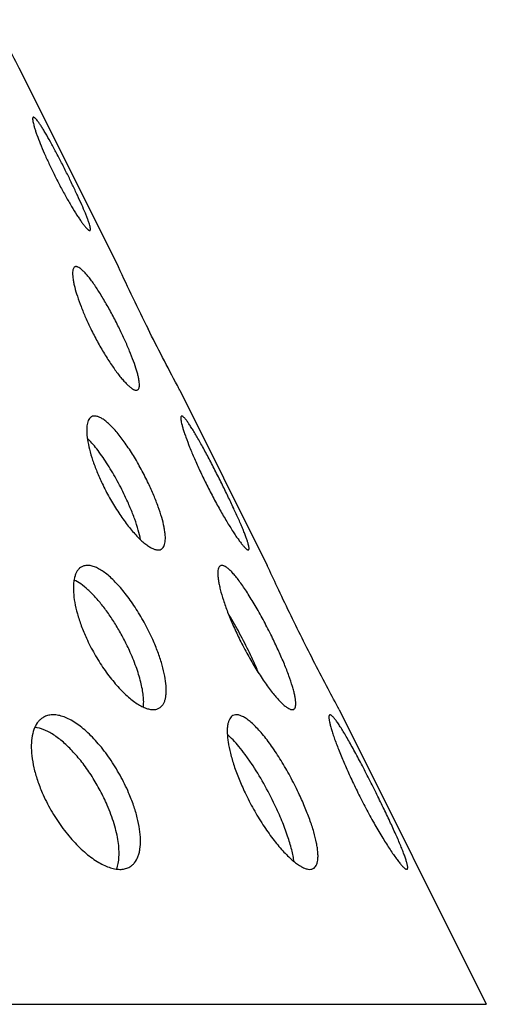
# Model space of a CAD drawing. Extents: x -120 to 200, y 0 to 728.
# Drawn here: x 179 to 200, y 631 to 674 of the extents above; entities that cross this region are included whole.
import ezdxf

# ---------------------------------------------------------------- set-up
doc = ezdxf.new("R2010")
doc.units = 0
doc.layers.add('PLATEK', color=7, linetype='CONTINUOUS')

msp = doc.modelspace()

# ---------------------------------------------------------------- linework, layer by layer
at = {"layer": 'PLATEK', "color": 7, "linetype": 'CONTINUOUS'}
for p, q in [((179.525, 671.704), (183.764, 663.203)), ((186.441, 657.833), (190.234, 650.226)), ((193.357, 643.961), (199.737, 631.165)), ((0.263, 631.165), (199.737, 631.165))]:
    msp.add_line(p, q, dxfattribs=at)
for centre, radius, start, end in [((259.003, 714.164), 90.109, 206.52259, 208.11243), ((268.35, 702.059), 93.084, 204.67268, 206.51957)]:
    msp.add_arc(centre, radius, start, end, dxfattribs=at)
for points, knots in [([(180.076, 669.688), (180.067, 669.684), (180.058, 669.668), (180.053, 669.644), (180.052, 669.619), (180.053, 669.588), (180.058, 669.536), (180.073, 669.458), (180.099, 669.35), (180.136, 669.222), (180.183, 669.076), (180.262, 668.848), (180.385, 668.529), (180.559, 668.116), (180.761, 667.67), (180.907, 667.366), (180.984, 667.211)], [0, 0, 0, 0, 0.01055, 0.018108, 0.027587, 0.039109, 0.052728, 0.086298, 0.128218, 0.178214, 0.235893, 0.300773, 0.449827, 0.620166, 0.805757, 1, 1, 1, 1]), ([(181.559, 667.211), (181.477, 667.377), (181.313, 667.702), (181.068, 668.172), (180.834, 668.604), (180.649, 668.931), (180.511, 669.16), (180.421, 669.304), (180.339, 669.427), (180.267, 669.527), (180.212, 669.595), (180.173, 669.637), (180.148, 669.66), (180.126, 669.677), (180.107, 669.687), (180.09, 669.692), (180.08, 669.69), (180.076, 669.688)], [0, 0, 0, 0, 0.190269, 0.374603, 0.545533, 0.696167, 0.761956, 0.820506, 0.871257, 0.91375, 0.947656, 0.96134, 0.972853, 0.982246, 0.989647, 0.995348, 1, 1, 1, 1]), ([(180.984, 667.211), (181.066, 667.046), (181.232, 666.722), (181.485, 666.256), (181.731, 665.83), (181.929, 665.509), (182.077, 665.285), (182.174, 665.145), (182.262, 665.025), (182.34, 664.928), (182.399, 664.862), (182.441, 664.821), (182.466, 664.799), (182.489, 664.783), (182.512, 664.77), (182.532, 664.767), (182.541, 664.771)], [0, 0, 0, 0, 0.189714, 0.373585, 0.544234, 0.694831, 0.760703, 0.819403, 0.870365, 0.913122, 0.94733, 0.961172, 0.97284, 0.982375, 0.989888, 1, 1, 1, 1]), ([(182.541, 664.771), (182.544, 664.773), (182.551, 664.78), (182.557, 664.794), (182.56, 664.814), (182.56, 664.839), (182.557, 664.868), (182.549, 664.919), (182.53, 664.995), (182.498, 665.1), (182.455, 665.225), (182.401, 665.368), (182.312, 665.591), (182.178, 665.904), (181.993, 666.312), (181.784, 666.753), (181.635, 667.057), (181.559, 667.211)], [0, 0, 0, 0, 0.004662, 0.010323, 0.017618, 0.026841, 0.038122, 0.05152, 0.084706, 0.126329, 0.176115, 0.233676, 0.298526, 0.447777, 0.618609, 0.804916, 1, 1, 1, 1]), ([(181.88, 663.19), (181.864, 663.182), (181.833, 663.154), (181.804, 663.092), (181.788, 663.01), (181.782, 662.908), (181.789, 662.785), (181.807, 662.644), (181.836, 662.484), (181.894, 662.237), (181.996, 661.894), (182.154, 661.453), (182.349, 660.98), (182.498, 660.66), (182.578, 660.497)], [0, 0, 0, 0, 0.018913, 0.041706, 0.070468, 0.106109, 0.148928, 0.198902, 0.255821, 0.319346, 0.464381, 0.629721, 0.810184, 1, 1, 1, 1]), ([(183.825, 660.497), (183.734, 660.683), (183.548, 661.05), (183.259, 661.576), (182.97, 662.058), (182.732, 662.419), (182.549, 662.668), (182.424, 662.824), (182.308, 662.954), (182.202, 663.058), (182.106, 663.136), (182.031, 663.18), (181.976, 663.198), (181.941, 663.204), (181.908, 663.202), (181.889, 663.195), (181.88, 663.19)], [0, 0, 0, 0, 0.182858, 0.361493, 0.528416, 0.676741, 0.742048, 0.800604, 0.851911, 0.895622, 0.931601, 0.960075, 0.971778, 0.982065, 0.991302, 1, 1, 1, 1]), ([(182.578, 660.497), (182.669, 660.31), (182.857, 659.945), (183.157, 659.423), (183.46, 658.949), (183.713, 658.595), (183.908, 658.352), (184.04, 658.201), (184.163, 658.074), (184.275, 657.973), (184.376, 657.898), (184.454, 657.855), (184.509, 657.837), (184.545, 657.832), (184.577, 657.834), (184.596, 657.84), (184.605, 657.845)], [0, 0, 0, 0, 0.181967, 0.359866, 0.526382, 0.674739, 0.740238, 0.799092, 0.850788, 0.894947, 0.931387, 0.960247, 0.972067, 0.982386, 0.991535, 1, 1, 1, 1]), ([(184.605, 657.845), (184.62, 657.853), (184.649, 657.88), (184.675, 657.94), (184.687, 658.02), (184.686, 658.119), (184.673, 658.239), (184.648, 658.377), (184.611, 658.533), (184.543, 658.775), (184.428, 659.111), (184.258, 659.546), (184.055, 660.014), (183.905, 660.334), (183.825, 660.497)], [0, 0, 0, 0, 0.018274, 0.040191, 0.068084, 0.102967, 0.145181, 0.194722, 0.251388, 0.314839, 0.460247, 0.626565, 0.808469, 1, 1, 1, 1]), ([(186.441, 657.833), (186.405, 657.9), (185.932, 658.781), (185.473, 659.67), (185.06, 660.497)], [0, 0, 0, 0, 0.07615, 1, 1, 1, 1]), ([(182.61, 656.684), (182.586, 656.671), (182.539, 656.635), (182.484, 656.56), (182.442, 656.463), (182.414, 656.346), (182.398, 656.209), (182.395, 655.989), (182.428, 655.672), (182.518, 655.251), (182.656, 654.784), (182.841, 654.287), (182.99, 653.952), (183.07, 653.782)], [0, 0, 0, 0, 0.026887, 0.056291, 0.0899, 0.128746, 0.173366, 0.223961, 0.342776, 0.48349, 0.642835, 0.816613, 1, 1, 1, 1]), ([(185.079, 653.782), (184.979, 653.991), (184.771, 654.402), (184.434, 654.987), (184.086, 655.52), (183.787, 655.915), (183.551, 656.184), (183.387, 656.35), (183.231, 656.487), (183.084, 656.594), (182.948, 656.668), (182.822, 656.711), (182.708, 656.719), (182.639, 656.699), (182.61, 656.684)], [0, 0, 0, 0, 0.174635, 0.346757, 0.509028, 0.65473, 0.719584, 0.778327, 0.830551, 0.876041, 0.914857, 0.947492, 0.97514, 1, 1, 1, 1]), ([(186.508, 656.711), (186.503, 656.709), (186.495, 656.701), (186.486, 656.683), (186.481, 656.659), (186.48, 656.629), (186.481, 656.593), (186.487, 656.531), (186.504, 656.439), (186.535, 656.311), (186.578, 656.16), (186.633, 655.987), (186.726, 655.717), (186.871, 655.34), (187.076, 654.851), (187.313, 654.324), (187.486, 653.965), (187.577, 653.782)], [0, 0, 0, 0, 0.00485, 0.010771, 0.018341, 0.02783, 0.039362, 0.05299, 0.086572, 0.128499, 0.178496, 0.23617, 0.301038, 0.450051, 0.620327, 0.805841, 1, 1, 1, 1]), ([(188.257, 653.782), (188.16, 653.978), (187.966, 654.362), (187.677, 654.917), (187.441, 655.355), (187.261, 655.677), (187.137, 655.892), (187.021, 656.086), (186.915, 656.257), (186.818, 656.402), (186.744, 656.505), (186.69, 656.574), (186.654, 656.616), (186.622, 656.65), (186.593, 656.678), (186.567, 656.697), (186.545, 656.71), (186.525, 656.716), (186.513, 656.713), (186.508, 656.711)], [0, 0, 0, 0, 0.190293, 0.374647, 0.545588, 0.623845, 0.696227, 0.762013, 0.820557, 0.8713, 0.913782, 0.931819, 0.94768, 0.961358, 0.972863, 0.98225, 0.989646, 0.995344, 1, 1, 1, 1]), ([(184.057, 653.246), (183.938, 653.497), (183.687, 653.984), (183.281, 654.666), (182.923, 655.18), (182.635, 655.532), (182.494, 655.684), (182.424, 655.754)], [0, 0, 0, 0, 0.277191, 0.546785, 0.792404, 0.90171, 1, 1, 1, 1]), ([(183.07, 653.782), (183.169, 653.573), (183.381, 653.163), (183.729, 652.584), (184.095, 652.059), (184.411, 651.673), (184.659, 651.412), (184.832, 651.25), (184.995, 651.117), (185.148, 651.014), (185.289, 650.942), (185.417, 650.901), (185.531, 650.893), (185.599, 650.912), (185.628, 650.927)], [0, 0, 0, 0, 0.173649, 0.344975, 0.506886, 0.652803, 0.71798, 0.777165, 0.829915, 0.875954, 0.915258, 0.94819, 0.975763, 1, 1, 1, 1]), ([(185.628, 650.927), (185.652, 650.939), (185.696, 650.973), (185.747, 651.047), (185.783, 651.141), (185.805, 651.255), (185.813, 651.388), (185.808, 651.54), (185.789, 651.709), (185.744, 651.968), (185.653, 652.326), (185.502, 652.785), (185.309, 653.278), (185.159, 653.612), (185.079, 653.782)], [0, 0, 0, 0, 0.026149, 0.054515, 0.08701, 0.124822, 0.168575, 0.218519, 0.274655, 0.336817, 0.477929, 0.638537, 0.814252, 1, 1, 1, 1]), ([(187.577, 653.782), (187.674, 653.586), (187.87, 653.203), (188.17, 652.653), (188.461, 652.15), (188.696, 651.771), (188.871, 651.507), (188.987, 651.341), (189.091, 651.2), (189.184, 651.085), (189.253, 651.007), (189.303, 650.959), (189.333, 650.933), (189.36, 650.914), (189.384, 650.901), (189.404, 650.896), (189.416, 650.898), (189.421, 650.9)], [0, 0, 0, 0, 0.189644, 0.373451, 0.544046, 0.694608, 0.76047, 0.819164, 0.870125, 0.912886, 0.947102, 0.960948, 0.97262, 0.98216, 0.989676, 0.995425, 1, 1, 1, 1]), ([(189.421, 650.9), (189.425, 650.903), (189.433, 650.91), (189.441, 650.928), (189.444, 650.951), (189.444, 650.98), (189.44, 651.015), (189.43, 651.075), (189.408, 651.164), (189.37, 651.289), (189.319, 651.436), (189.255, 651.604), (189.179, 651.792), (189.092, 651.999), (188.958, 652.305), (188.77, 652.719), (188.523, 653.241), (188.347, 653.599), (188.257, 653.782)], [0, 0, 0, 0, 0.004654, 0.010304, 0.017587, 0.026799, 0.038071, 0.051459, 0.08463, 0.126242, 0.176021, 0.233578, 0.298427, 0.370008, 0.44769, 0.618543, 0.80488, 1, 1, 1, 1]), ([(184.736, 651.343), (184.709, 651.484), (184.634, 651.782), (184.483, 652.244), (184.289, 652.739), (184.138, 653.075), (184.057, 653.246)], [0, 0, 0, 0, 0.212341, 0.454427, 0.719564, 1, 1, 1, 1]), ([(182.181, 650.165), (182.148, 650.147), (182.085, 650.102), (182.005, 650.013), (181.938, 649.901), (181.865, 649.717), (181.816, 649.434), (181.817, 649.044), (181.875, 648.598), (181.991, 648.109), (182.162, 647.591), (182.307, 647.243), (182.387, 647.067)], [0, 0, 0, 0, 0.034046, 0.069806, 0.108518, 0.151084, 0.249692, 0.367702, 0.504405, 0.657588, 0.824065, 1, 1, 1, 1]), ([(185.234, 647.067), (185.128, 647.3), (184.898, 647.758), (184.511, 648.406), (184.095, 648.993), (183.729, 649.421), (183.434, 649.708), (183.225, 649.883), (183.022, 650.025), (182.829, 650.131), (182.646, 650.2), (182.475, 650.231), (182.317, 650.222), (182.223, 650.188), (182.181, 650.165)], [0, 0, 0, 0, 0.16635, 0.331814, 0.489323, 0.632442, 0.696947, 0.756049, 0.809429, 0.856984, 0.89891, 0.935825, 0.968912, 1, 1, 1, 1]), ([(188.2, 650.212), (188.181, 650.202), (188.145, 650.17), (188.111, 650.097), (188.091, 650.002), (188.085, 649.882), (188.092, 649.739), (188.113, 649.573), (188.147, 649.386), (188.214, 649.098), (188.332, 648.698), (188.516, 648.183), (188.743, 647.631), (188.917, 647.257), (189.01, 647.067)], [0, 0, 0, 0, 0.01894, 0.041769, 0.070569, 0.106243, 0.149088, 0.199082, 0.256012, 0.319541, 0.46456, 0.629857, 0.810258, 1, 1, 1, 1]), ([(190.465, 647.067), (190.359, 647.285), (190.142, 647.712), (189.805, 648.327), (189.518, 648.808), (189.291, 649.159), (189.131, 649.393), (188.978, 649.602), (188.833, 649.783), (188.699, 649.936), (188.575, 650.058), (188.463, 650.148), (188.375, 650.199), (188.312, 650.221), (188.27, 650.227), (188.233, 650.225), (188.21, 650.217), (188.2, 650.212)], [0, 0, 0, 0, 0.182891, 0.361553, 0.52849, 0.605381, 0.676826, 0.742125, 0.800668, 0.851959, 0.895651, 0.931612, 0.960069, 0.971766, 0.982051, 0.991292, 1, 1, 1, 1]), ([(191.742, 647.067), (191.374, 647.805), (190.865, 648.856), (190.376, 649.915), (190.234, 650.226)], [0, 0, 0, 0, 0.707033, 1, 1, 1, 1]), ([(184.252, 646.531), (184.173, 646.705), (184.004, 647.05), (183.724, 647.549), (183.423, 648.022), (183.109, 648.457), (182.788, 648.84), (182.469, 649.163), (182.16, 649.416), (181.948, 649.544), (181.845, 649.592)], [0, 0, 0, 0, 0.145191, 0.290994, 0.433894, 0.570505, 0.697727, 0.812898, 0.914009, 1, 1, 1, 1]), ([(189.414, 646.531), (189.275, 646.817), (188.991, 647.368), (188.685, 647.907), (188.528, 648.166)], [0, 0, 0, 0, 0.512144, 1, 1, 1, 1]), ([(182.387, 647.067), (182.493, 646.834), (182.727, 646.378), (183.127, 645.736), (183.562, 645.16), (183.947, 644.742), (184.256, 644.463), (184.474, 644.293), (184.684, 644.156), (184.884, 644.053), (185.071, 643.987), (185.243, 643.957), (185.4, 643.965), (185.493, 643.998), (185.534, 644.021)], [0, 0, 0, 0, 0.165402, 0.33012, 0.487394, 0.630938, 0.695887, 0.755542, 0.809526, 0.857652, 0.900003, 0.937047, 0.969807, 1, 1, 1, 1]), ([(185.534, 644.021), (185.566, 644.038), (185.626, 644.081), (185.701, 644.168), (185.762, 644.276), (185.807, 644.404), (185.837, 644.551), (185.858, 644.782), (185.842, 645.113), (185.768, 645.55), (185.639, 646.031), (185.46, 646.545), (185.314, 646.891), (185.234, 647.067)], [0, 0, 0, 0, 0.033262, 0.067933, 0.105434, 0.146823, 0.192796, 0.243744, 0.36095, 0.497992, 0.652566, 0.821276, 1, 1, 1, 1]), ([(189.01, 647.067), (189.116, 646.849), (189.336, 646.423), (189.686, 645.815), (190.04, 645.262), (190.336, 644.85), (190.564, 644.567), (190.719, 644.39), (190.862, 644.242), (190.994, 644.124), (191.111, 644.037), (191.202, 643.988), (191.267, 643.967), (191.308, 643.96), (191.346, 643.963), (191.368, 643.97), (191.379, 643.975)], [0, 0, 0, 0, 0.18193, 0.359798, 0.526297, 0.674656, 0.740163, 0.79903, 0.850742, 0.89492, 0.931378, 0.960254, 0.972079, 0.982399, 0.991544, 1, 1, 1, 1]), ([(191.379, 643.975), (191.387, 643.98), (191.404, 643.991), (191.434, 644.025), (191.46, 644.086), (191.473, 644.179), (191.473, 644.295), (191.457, 644.434), (191.428, 644.595), (191.384, 644.777), (191.304, 645.059), (191.17, 645.451), (190.971, 645.958), (190.733, 646.504), (190.558, 646.877), (190.465, 647.067)], [0, 0, 0, 0, 0.008958, 0.018379, 0.040258, 0.068113, 0.102963, 0.145149, 0.194668, 0.251317, 0.314757, 0.46016, 0.626493, 0.808428, 1, 1, 1, 1]), ([(193.357, 643.961), (193.194, 644.262), (192.644, 645.291), (192.11, 646.329), (191.742, 647.067)], [0, 0, 0, 0, 0.292964, 1, 1, 1, 1]), ([(184.859, 644.071), (184.868, 644.148), (184.874, 644.312), (184.857, 644.572), (184.814, 644.858), (184.721, 645.282), (184.543, 645.849), (184.358, 646.3), (184.252, 646.531)], [0, 0, 0, 0, 0.090439, 0.192358, 0.305376, 0.428705, 0.701613, 1, 1, 1, 1]), ([(189.869, 645.535), (189.834, 645.616), (189.69, 645.951), (189.535, 646.282), (189.414, 646.531)], [0, 0, 0, 0, 0.241409, 1, 1, 1, 1]), ([(180.521, 643.63), (180.48, 643.606), (180.402, 643.551), (180.26, 643.408), (180.119, 643.168), (180.019, 642.816), (179.982, 642.401), (180.009, 641.934), (180.1, 641.426), (180.253, 640.891), (180.391, 640.533), (180.469, 640.352)], [0, 0, 0, 0, 0.040278, 0.08175, 0.171379, 0.274093, 0.392045, 0.525338, 0.672689, 0.831869, 1, 1, 1, 1]), ([(184.219, 640.352), (184.107, 640.611), (183.857, 641.119), (183.417, 641.834), (182.928, 642.476), (182.486, 642.939), (182.125, 643.241), (181.864, 643.424), (181.61, 643.568), (181.363, 643.67), (181.128, 643.73), (180.906, 643.745), (180.701, 643.714), (180.577, 643.662), (180.521, 643.63)], [0, 0, 0, 0, 0.158468, 0.317543, 0.470512, 0.611283, 0.675573, 0.735173, 0.789838, 0.839546, 0.884564, 0.925528, 0.963509, 1, 1, 1, 1]), ([(188.743, 643.702), (188.715, 643.688), (188.661, 643.647), (188.597, 643.56), (188.549, 643.448), (188.516, 643.313), (188.497, 643.154), (188.494, 642.974), (188.507, 642.774), (188.545, 642.468), (188.633, 642.048), (188.793, 641.509), (189.006, 640.936), (189.177, 640.548), (189.27, 640.352)], [0, 0, 0, 0, 0.026913, 0.056354, 0.090002, 0.128885, 0.173535, 0.224151, 0.280712, 0.343043, 0.483733, 0.643019, 0.816713, 1, 1, 1, 1]), ([(191.588, 640.352), (191.473, 640.594), (191.233, 641.067), (190.845, 641.743), (190.443, 642.359), (190.099, 642.815), (189.828, 643.125), (189.639, 643.317), (189.459, 643.475), (189.29, 643.598), (189.133, 643.685), (188.988, 643.734), (188.856, 643.743), (188.777, 643.72), (188.743, 643.702)], [0, 0, 0, 0, 0.17467, 0.346822, 0.509105, 0.654801, 0.719643, 0.778369, 0.830575, 0.876044, 0.914842, 0.947467, 0.975117, 1, 1, 1, 1]), ([(192.94, 643.734), (192.935, 643.731), (192.925, 643.722), (192.915, 643.702), (192.909, 643.674), (192.907, 643.64), (192.909, 643.597), (192.916, 643.526), (192.934, 643.42), (192.97, 643.272), (193.019, 643.097), (193.082, 642.898), (193.19, 642.586), (193.356, 642.151), (193.592, 641.586), (193.866, 640.978), (194.065, 640.563), (194.17, 640.352)], [0, 0, 0, 0, 0.004857, 0.010788, 0.018369, 0.027869, 0.039412, 0.053049, 0.086649, 0.12859, 0.178597, 0.236276, 0.301145, 0.450148, 0.6204, 0.80588, 1, 1, 1, 1]), ([(194.954, 640.352), (194.842, 640.578), (194.619, 641.021), (194.286, 641.662), (194.014, 642.168), (193.807, 642.54), (193.664, 642.788), (193.531, 643.012), (193.408, 643.209), (193.298, 643.377), (193.212, 643.497), (193.15, 643.576), (193.109, 643.624), (193.072, 643.664), (193.039, 643.695), (193.009, 643.718), (192.983, 643.733), (192.96, 643.739), (192.946, 643.737), (192.94, 643.734)], [0, 0, 0, 0, 0.190315, 0.374687, 0.54564, 0.623899, 0.696281, 0.762065, 0.820605, 0.87134, 0.913814, 0.931845, 0.947701, 0.961373, 0.972872, 0.982253, 0.989644, 0.995341, 1, 1, 1, 1]), ([(183.288, 639.816), (183.196, 640.03), (182.993, 640.45), (182.643, 641.053), (182.253, 641.615), (181.837, 642.116), (181.408, 642.539), (181.039, 642.824), (180.747, 642.996), (180.483, 643.12), (180.279, 643.179), (180.146, 643.194)], [0, 0, 0, 0, 0.146133, 0.293641, 0.438254, 0.575913, 0.703038, 0.816836, 0.868226, 0.915822, 1, 1, 1, 1]), ([(190.566, 639.816), (190.414, 640.136), (190.095, 640.752), (189.653, 641.48), (189.284, 642.007), (189.019, 642.348), (188.762, 642.639), (188.587, 642.809), (188.501, 642.883)], [0, 0, 0, 0, 0.28522, 0.559799, 0.686702, 0.803595, 0.908537, 1, 1, 1, 1]), ([(180.469, 640.352), (180.581, 640.093), (180.835, 639.587), (181.29, 638.88), (181.801, 638.249), (182.262, 637.8), (182.638, 637.506), (182.908, 637.329), (183.171, 637.19), (183.423, 637.091), (183.661, 637.034), (183.883, 637.019), (184.086, 637.048), (184.208, 637.098), (184.263, 637.13)], [0, 0, 0, 0, 0.157638, 0.316076, 0.468969, 0.61037, 0.675201, 0.735428, 0.790729, 0.840975, 0.886305, 0.927209, 0.96463, 1, 1, 1, 1]), ([(184.263, 637.13), (184.303, 637.153), (184.378, 637.206), (184.512, 637.345), (184.611, 637.526), (184.677, 637.732), (184.726, 637.978), (184.743, 638.327), (184.7, 638.785), (184.597, 639.285), (184.436, 639.815), (184.297, 640.172), (184.219, 640.352)], [0, 0, 0, 0, 0.03948, 0.079876, 0.167072, 0.215603, 0.267977, 0.384976, 0.518526, 0.66729, 0.82884, 1, 1, 1, 1]), ([(189.27, 640.352), (189.385, 640.111), (189.629, 639.639), (190.031, 638.97), (190.454, 638.365), (190.819, 637.92), (191.106, 637.619), (191.306, 637.433), (191.495, 637.279), (191.672, 637.161), (191.834, 637.077), (191.982, 637.03), (192.113, 637.02), (192.192, 637.043), (192.225, 637.06)], [0, 0, 0, 0, 0.173614, 0.34491, 0.506808, 0.652733, 0.717922, 0.777124, 0.829892, 0.875952, 0.915273, 0.948215, 0.975785, 1, 1, 1, 1]), ([(192.225, 637.06), (192.252, 637.074), (192.304, 637.113), (192.362, 637.198), (192.404, 637.306), (192.429, 637.438), (192.438, 637.591), (192.431, 637.766), (192.409, 637.961), (192.357, 638.26), (192.252, 638.673), (192.077, 639.203), (191.854, 639.771), (191.681, 640.156), (191.588, 640.352)], [0, 0, 0, 0, 0.026123, 0.054452, 0.086907, 0.124683, 0.168407, 0.218329, 0.274451, 0.336607, 0.477733, 0.638385, 0.814168, 1, 1, 1, 1]), ([(194.17, 640.352), (194.282, 640.127), (194.508, 639.685), (194.854, 639.05), (195.192, 638.47), (195.463, 638.033), (195.666, 637.729), (195.799, 637.537), (195.92, 637.375), (196.013, 637.259), (196.081, 637.182), (196.125, 637.135), (196.165, 637.097), (196.2, 637.067), (196.231, 637.045), (196.258, 637.031), (196.282, 637.024), (196.296, 637.027), (196.301, 637.029)], [0, 0, 0, 0, 0.189618, 0.373401, 0.543983, 0.694541, 0.760405, 0.819105, 0.870076, 0.912848, 0.931048, 0.947081, 0.960933, 0.972611, 0.982157, 0.989677, 0.995428, 1, 1, 1, 1]), ([(196.301, 637.029), (196.306, 637.032), (196.316, 637.041), (196.324, 637.061), (196.328, 637.087), (196.328, 637.121), (196.323, 637.161), (196.315, 637.209), (196.303, 637.264), (196.28, 637.351), (196.242, 637.477), (196.182, 637.646), (196.108, 637.841), (196.02, 638.057), (195.92, 638.295), (195.765, 638.649), (195.547, 639.126), (195.261, 639.728), (195.058, 640.141), (194.954, 640.352)], [0, 0, 0, 0, 0.004647, 0.010287, 0.017561, 0.026764, 0.038027, 0.051407, 0.066924, 0.084572, 0.126174, 0.175947, 0.233499, 0.298348, 0.369932, 0.447619, 0.618488, 0.80485, 1, 1, 1, 1]), ([(183.693, 637.039), (183.724, 637.118), (183.773, 637.293), (183.806, 637.579), (183.804, 637.898), (183.767, 638.245), (183.695, 638.617), (183.553, 639.15), (183.404, 639.55), (183.288, 639.816)], [0, 0, 0, 0, 0.089169, 0.189057, 0.300181, 0.42232, 0.554705, 0.69616, 1, 1, 1, 1]), ([(191.394, 637.364), (191.384, 637.446), (191.355, 637.618), (191.271, 637.99), (191.116, 638.501), (190.87, 639.148), (190.673, 639.59), (190.566, 639.816)], [0, 0, 0, 0, 0.095381, 0.201229, 0.440878, 0.710587, 1, 1, 1, 1])]:
    msp.add_open_spline(points, degree=3, knots=knots, dxfattribs=at)

doc.saveas('drawing.dxf')
